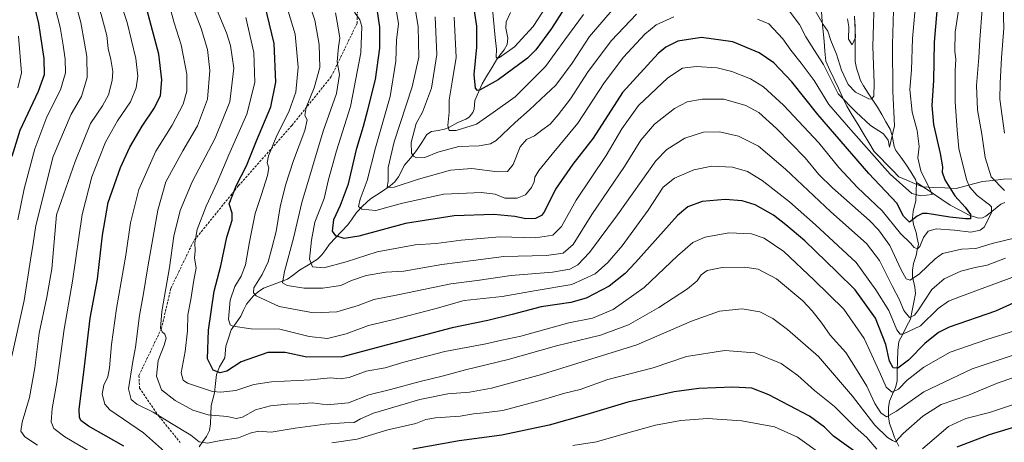
# Model space of a CAD drawing. Units: metres. Extents: x 603478 to 606907, y 4766230 to 4768595.
# Drawn here: x 606156 to 606572, y 4768079 to 4768258 of the extents above; entities that cross this region are included whole.
import ezdxf

# ---------------------------------------------------------------- set-up
doc = ezdxf.new("R2010")
doc.units = ezdxf.units.M
doc.header["$MEASUREMENT"] = 0
doc.linetypes.add('TRAZOSX2', pattern=[1.5, 1, -0.5])
for name, color, linetype, lineweight in [('Corriente natural lineal', 142, 'Continuous', 13), ('Curva de nivel maestra', 36, 'Continuous', 30), ('Curva de nivel normal', 36, 'Continuous', 0), ('Municipio', 9, 'Continuous', 13), ('Municipio CxS', 142, 'Continuous', 0), ('Senda', 19, 'TRAZOSX2', 0)]:
    doc.layers.add(name, color=color, linetype=linetype, lineweight=lineweight)

# ---------------------------------------------------------------- blocks, each defined once
blk = doc.blocks.new('*U156')
at = {"layer": 'Curva de nivel normal', "color": 36, "linetype": 'Continuous', "lineweight": 0}
blk.add_polyline3d([(606575.76, 4768116.12, 785), (606558.44, 4768110.3, 785), (606538.03, 4768100.59, 785), (606526.53, 4768092.46, 785), (606522.29, 4768090.09, 785), (606519.9, 4768091.67, 785), (606517.38, 4768095.73, 785), (606513.98, 4768102.97, 785), (606509.94, 4768109.6, 785), (606505.16, 4768117.18, 785), (606498.5, 4768124.57, 785), (606494.99, 4768129.62, 785), (606490.92, 4768134.73, 785), (606487, 4768139.06, 785), (606475.87, 4768148.29, 785), (606468.1, 4768152.42, 785), (606462.53, 4768153.2, 785), (606452.93, 4768153.1, 785), (606446.6, 4768151.8, 785), (606444, 4768149.96, 785), (606442.3, 4768147.4, 785), (606438.29, 4768144.04, 785), (606426.14, 4768136.2, 785), (606413.39, 4768128.83, 785), (606401.51, 4768124.5, 785), (606383.02, 4768120.01, 785), (606362.65, 4768114.29, 785), (606344.54, 4768109.86, 785), (606335.34, 4768107.31, 785), (606325.42, 4768105, 785), (606312.98, 4768101.52, 785), (606303.84, 4768099.33, 785), (606295.15, 4768095.96, 785), (606286.2, 4768095.14, 785), (606279.86, 4768095.98, 785), (606274.33, 4768095.52, 785), (606269.49, 4768095.39, 785), (606262.33, 4768094.68, 785), (606255.92, 4768092.92, 785), (606250.51, 4768089.85, 785), (606247.78, 4768089.38, 785), (606243.91, 4768090.22, 785), (606235.96, 4768090.82, 785), (606229.43, 4768092.91, 785), (606222.01, 4768096.91, 785), (606216.3, 4768101.48, 785), (606214.13, 4768107.15, 785), (606214.88, 4768113.83, 785), (606217.42, 4768120.23, 785), (606218.21, 4768123.21, 785), (606217.72, 4768124.96, 785), (606216.56, 4768125.87, 785), (606215.78, 4768127.49, 785), (606216.34, 4768134.54, 785), (606219.67, 4768153.1, 785), (606221.45, 4768166.35, 785), (606224.19, 4768177.2, 785), (606229.17, 4768189.22, 785), (606238.88, 4768207.69, 785), (606245.1, 4768223.1, 785), (606246.74, 4768237.22, 785), (606245.33, 4768246.86, 785), (606243.71, 4768252.2, 785), (606233, 4768277.96, 785)], dxfattribs=at)
blk = doc.blocks.new('*U159')
at = {"layer": 'Curva de nivel normal', "color": 36, "linetype": 'Continuous', "lineweight": 0}
blk.add_polyline3d([(606163.94, 4768078.01, 810), (606158.57, 4768081.62, 810), (606156.88, 4768083.96, 810), (606157.41, 4768087.72, 810), (606160.55, 4768098.18, 810), (606162.83, 4768110.77, 810), (606164.63, 4768125.42, 810), (606167.89, 4768140.57, 810), (606169.98, 4768152.55, 810), (606171.98, 4768175.28, 810), (606179.78, 4768197.8, 810), (606186.31, 4768213.86, 810), (606191.36, 4768221.33, 810), (606193.86, 4768225.94, 810), (606195.39, 4768232.02, 810), (606195.78, 4768235.9, 810), (606194.91, 4768240.93, 810), (606193.68, 4768245.58, 810), (606193.24, 4768250.98, 810), (606190.86, 4768259.9, 810), (606182.24, 4768284.19, 810), (606169.88, 4768309.84, 810), (606148.34, 4768346.97, 810)], dxfattribs=at)
blk = doc.blocks.new('*U161')
at = {"layer": 'Curva de nivel normal', "color": 36, "linetype": 'Continuous', "lineweight": 0}
for points in [[(606562.7, 4768262.15, 760), (606561.65, 4768249.22, 760), (606561.24, 4768241.8, 760), (606560.2, 4768229.93, 760), (606560.74, 4768219.6, 760), (606562.53, 4768209.34, 760), (606563.86, 4768199.55, 760), (606566.49, 4768191.4, 760), (606572.09, 4768185.66, 760)], [(606576.76, 4768165.57, 760), (606566.92, 4768163.22, 760), (606559.93, 4768161.12, 760), (606553.96, 4768160.83, 760), (606545.9, 4768159.05, 760), (606542.81, 4768156.76, 760), (606536.17, 4768150.37, 760), (606532.24, 4768147.68, 760), (606530.6, 4768148.25, 760), (606528.47, 4768152.12, 760), (606523.62, 4768162.31, 760), (606518.94, 4768168.97, 760), (606515.14, 4768172.88, 760), (606499.46, 4768186.66, 760), (606493.66, 4768192.3, 760), (606487.98, 4768199.37, 760), (606475.8, 4768211.83, 760), (606468.32, 4768218.47, 760), (606462.85, 4768221.49, 760), (606453.6, 4768224.1, 760), (606444.5, 4768224.17, 760), (606438.2, 4768223.03, 760), (606432.83, 4768220.26, 760), (606424.35, 4768213.59, 760), (606418.54, 4768206.8, 760), (606411.71, 4768195.79, 760), (606397.95, 4768175.47, 760), (606389.96, 4768162.86, 760), (606385.85, 4768159.12, 760), (606378.73, 4768158.09, 760), (606360.8, 4768157.67, 760), (606347.74, 4768156.11, 760), (606334.61, 4768154.35, 760), (606318.61, 4768151.58, 760), (606310.94, 4768151.05, 760), (606302.61, 4768149.7, 760), (606296.43, 4768147.56, 760), (606291.9, 4768145.45, 760), (606284.22, 4768144.3, 760), (606276.45, 4768144.29, 760), (606269.26, 4768145.47, 760), (606267.3, 4768146.66, 760), (606268.21, 4768151.37, 760), (606272.04, 4768165.48, 760), (606275.51, 4768180.58, 760), (606284.52, 4768210.58, 760), (606290.07, 4768226.58, 760), (606291.43, 4768234.58, 760), (606290.46, 4768239.92, 760), (606291.03, 4768246.26, 760), (606291.59, 4768249.95, 760), (606290.63, 4768255.1, 760), (606289.74, 4768260.63, 760)]]:
    blk.add_polyline3d(points, dxfattribs=at)
blk = doc.blocks.new('*U162')
at = {"layer": 'Curva de nivel normal', "color": 36, "linetype": 'Continuous', "lineweight": 0}
for points in [[(606571.55, 4768263.48, 765), (606571.81, 4768254.14, 765), (606570.76, 4768241.58, 765), (606570.21, 4768230.87, 765), (606570.18, 4768224.11, 765), (606572.09, 4768209.75, 765)], [(606572.44, 4768156.97, 765), (606564.77, 4768154.11, 765), (606559.63, 4768153.1, 765), (606553.59, 4768151.53, 765), (606546.59, 4768148.36, 765), (606541.4, 4768143.73, 765), (606535.53, 4768134.85, 765), (606534.07, 4768132.97, 765), (606532, 4768131.92, 765), (606529.62, 4768134.95, 765), (606527.78, 4768139.48, 765), (606524.75, 4768145.11, 765), (606519.36, 4768156.09, 765), (606513.85, 4768163.19, 765), (606498.79, 4768176.54, 765), (606479.59, 4768194.57, 765), (606468.18, 4768204.32, 765), (606459.83, 4768208.58, 765), (606451.74, 4768210.34, 765), (606445.01, 4768210.19, 765), (606437.14, 4768207.68, 765), (606429.6, 4768202.89, 765), (606424.92, 4768198.14, 765), (606408.8, 4768175.34, 765), (606396.88, 4768159.37, 765), (606392, 4768154.24, 765), (606388.6, 4768152.34, 765), (606381.24, 4768151.08, 765), (606363.82, 4768149.74, 765), (606349.53, 4768147.62, 765), (606338.43, 4768146.12, 765), (606316.06, 4768141.59, 765), (606305.94, 4768139.55, 765), (606299.27, 4768136.99, 765), (606290.27, 4768134.32, 765), (606280.42, 4768133.99, 765), (606265.96, 4768136.65, 765), (606256.21, 4768141.19, 765), (606255.03, 4768142.32, 765), (606255.26, 4768144.57, 765), (606258.7, 4768150.08, 765), (606261.34, 4768155.43, 765), (606262.88, 4768161.25, 765), (606264.68, 4768168.25, 765), (606266.32, 4768178.66, 765), (606268.53, 4768187.91, 765), (606271.91, 4768198.33, 765), (606276.8, 4768210.95, 765), (606277.8, 4768215.39, 765), (606276.74, 4768217.28, 765), (606277.38, 4768220.58, 765), (606280.76, 4768228.92, 765), (606283.11, 4768237.58, 765), (606282.86, 4768247.25, 765), (606280.91, 4768257.58, 765), (606276.98, 4768269.47, 765)]]:
    blk.add_polyline3d(points, dxfattribs=at)
blk = doc.blocks.new('*U164')
at = {"layer": 'Curva de nivel normal', "color": 36, "linetype": 'Continuous', "lineweight": 0}
blk.add_polyline3d([(606267.3, 4768269.27, 770), (606272.71, 4768251.6, 770), (606273.99, 4768237.67, 770), (606272.91, 4768227.14, 770), (606270.2, 4768219.18, 770), (606264.63, 4768208.1, 770), (606261.4, 4768200.25, 770), (606260.82, 4768197.22, 770), (606261.52, 4768195.14, 770), (606260.98, 4768191.89, 770), (606258.5, 4768183.92, 770), (606255.84, 4768175.92, 770), (606253.36, 4768163.9, 770), (606251.77, 4768154.22, 770), (606249.94, 4768149.39, 770), (606247.23, 4768145.12, 770), (606245.19, 4768139.31, 770), (606244.59, 4768131.23, 770), (606245.25, 4768128.88, 770), (606246.36, 4768128.34, 770), (606254.04, 4768127.15, 770), (606266.16, 4768126.99, 770), (606278.6, 4768123.96, 770), (606286.27, 4768123.17, 770), (606294.27, 4768125.07, 770), (606303.61, 4768128.56, 770), (606314.27, 4768131.15, 770), (606331.66, 4768135.64, 770), (606344.03, 4768139.12, 770), (606360.08, 4768140.79, 770), (606374.45, 4768143.34, 770), (606389.5, 4768145.94, 770), (606399.25, 4768150.44, 770), (606404.67, 4768155.24, 770), (606410.76, 4768162.29, 770), (606421.7, 4768177.31, 770), (606428.06, 4768187.07, 770), (606432.86, 4768190.85, 770), (606441, 4768194.39, 770), (606448.53, 4768195.93, 770), (606457.26, 4768195.42, 770), (606463.6, 4768193.58, 770), (606469.73, 4768189.81, 770), (606481.4, 4768180.78, 770), (606492.26, 4768171.12, 770), (606509.47, 4768155.22, 770), (606517.81, 4768143.66, 770), (606523.27, 4768134.92, 770), (606526.6, 4768126.77, 770), (606527.98, 4768124.9, 770), (606529.22, 4768124.99, 770), (606536.57, 4768128.44, 770), (606544.13, 4768135.84, 770), (606548.46, 4768138.84, 770), (606553.5, 4768140.83, 770), (606580.51, 4768150.81, 770)], dxfattribs=at)
blk = doc.blocks.new('*U166')
at = {"layer": 'Curva de nivel normal', "color": 36, "linetype": 'Continuous', "lineweight": 0}
for points in [[(606153.24, 4768353.42, 805), (606163.15, 4768337.17, 805), (606179.55, 4768308.73, 805), (606188.49, 4768291.24, 805), (606194.12, 4768277.34, 805), (606197.45, 4768269.57, 805), (606201.79, 4768256.58, 805), (606205.4, 4768241.31, 805), (606206.2, 4768233.82, 805), (606205.57, 4768228.92, 805), (606203.17, 4768223.09, 805), (606197.62, 4768214.97, 805), (606192.61, 4768205.97, 805), (606190, 4768199.3, 805), (606186.82, 4768191.3, 805), (606182.81, 4768175.52, 805), (606178.75, 4768147.35, 805), (606175.24, 4768127.02, 805), (606172.1, 4768104.57, 805), (606170.12, 4768093.52, 805), (606169.68, 4768087.91, 805), (606170.85, 4768085.08, 805), (606175.43, 4768081.62, 805), (606187.18, 4768074.64, 805)], [(606389.85, 4768077.86, 805), (606399.92, 4768079.42, 805), (606412.05, 4768083.04, 805), (606424.82, 4768086.48, 805), (606435.41, 4768088.46, 805), (606446.72, 4768089.28, 805), (606461.2, 4768088.38, 805), (606474.94, 4768085.75, 805), (606484.69, 4768081.48, 805), (606495.17, 4768074.02, 805)]]:
    blk.add_polyline3d(points, dxfattribs=at)
blk = doc.blocks.new('*U171')
at = {"layer": 'Curva de nivel normal', "color": 36, "linetype": 'Continuous', "lineweight": 0}
blk.add_polyline3d([(606576.3, 4768126.3, 780), (606564.59, 4768122.73, 780), (606549.2, 4768117.33, 780), (606538.09, 4768111.04, 780), (606531.04, 4768105.52, 780), (606527.4, 4768101.7, 780), (606524.62, 4768100.5, 780), (606522.08, 4768102.57, 780), (606519.68, 4768107.98, 780), (606516.06, 4768116, 780), (606512.85, 4768123.17, 780), (606504.22, 4768135.54, 780), (606491.77, 4768147.79, 780), (606478.94, 4768159.84, 780), (606470.7, 4768165.5, 780), (606465.35, 4768167.24, 780), (606455.77, 4768167.74, 780), (606445.68, 4768165.86, 780), (606440.53, 4768163.68, 780), (606433.99, 4768158.03, 780), (606419.98, 4768144.62, 780), (606406.86, 4768135.42, 780), (606398.23, 4768131.7, 780), (606388.14, 4768129.7, 780), (606367.91, 4768124.12, 780), (606359.92, 4768122.42, 780), (606353.21, 4768120.88, 780), (606335.92, 4768117.58, 780), (606318.5, 4768113.06, 780), (606310.61, 4768110.78, 780), (606302.64, 4768109.29, 780), (606295.54, 4768106.62, 780), (606291.74, 4768106.05, 780), (606287.61, 4768106.43, 780), (606279.21, 4768105.72, 780), (606262.67, 4768104.88, 780), (606255.21, 4768103.75, 780), (606247.67, 4768101.22, 780), (606241.36, 4768100.38, 780), (606237.77, 4768100.69, 780), (606227.27, 4768104.28, 780), (606225.43, 4768105.47, 780), (606224.51, 4768108.6, 780), (606226.27, 4768117.61, 780), (606227.17, 4768126.28, 780), (606227.42, 4768133.15, 780), (606228.61, 4768139.58, 780), (606229.8, 4768146.92, 780), (606230.82, 4768152.92, 780), (606230.19, 4768157.04, 780), (606230.42, 4768160.06, 780), (606230.34, 4768163.5, 780), (606231.35, 4768169.1, 780), (606235.15, 4768179.01, 780), (606239.74, 4768189.04, 780), (606244.66, 4768200.67, 780), (606252.32, 4768217.86, 780), (606255.69, 4768231.22, 780), (606255.22, 4768243.82, 780), (606251.82, 4768258.65, 780)], dxfattribs=at)
blk = doc.blocks.new('*U173')
at = {"layer": 'Curva de nivel normal', "color": 36, "linetype": 'Continuous', "lineweight": 0}
for points in [[(606579.29, 4768096.4, 795), (606565.74, 4768091.89, 795), (606555.82, 4768089.26, 795), (606548.4, 4768085.93, 795), (606537.4, 4768076.56, 795)], [(606518.2, 4768076.34, 795), (606514.02, 4768081.24, 795), (606508.98, 4768085.7, 795), (606500.32, 4768094.38, 795), (606491.82, 4768101.11, 795), (606484.81, 4768107.47, 795), (606477.86, 4768112.51, 795), (606466.67, 4768116.99, 795), (606454.06, 4768118.05, 795), (606437.92, 4768115.48, 795), (606423.8, 4768110.77, 795), (606404.68, 4768105.84, 795), (606392.92, 4768101.62, 795), (606386.45, 4768100.03, 795), (606376.14, 4768096.88, 795), (606360.27, 4768092.66, 795), (606352.27, 4768091.73, 795), (606347.94, 4768091.28, 795), (606342.27, 4768090.26, 795), (606331.94, 4768089.59, 795), (606327.85, 4768088.88, 795), (606323.54, 4768087.2, 795), (606311.79, 4768084.54, 795), (606298.91, 4768080.56, 795), (606288.13, 4768079.12, 795)], [(606225.12, 4768068.59, 795), (606208.65, 4768083.28, 795), (606194.38, 4768093, 795), (606192.31, 4768095.45, 795), (606191.23, 4768099.59, 795), (606191.88, 4768103.42, 795), (606193.62, 4768106.92, 795), (606194.36, 4768110.74, 795), (606195.12, 4768120.56, 795), (606197.32, 4768135.74, 795), (606201.19, 4768158.25, 795), (606203.19, 4768171.92, 795), (606206.67, 4768185.98, 795), (606213.8, 4768202.16, 795), (606220.78, 4768213.25, 795), (606225.34, 4768222.02, 795), (606226.95, 4768227.52, 795), (606226.92, 4768234.72, 795), (606224.6, 4768247.12, 795), (606221.61, 4768256.38, 795), (606220.34, 4768261.08, 795)]]:
    blk.add_polyline3d(points, dxfattribs=at)
blk = doc.blocks.new('*U176')
at = {"layer": 'Curva de nivel normal', "color": 36, "linetype": 'Continuous', "lineweight": 0}
for points in [[(606321.59, 4768272.56, 740), (606324.54, 4768254.82, 740), (606324.88, 4768241.92, 740), (606322.06, 4768229.42, 740), (606314.5, 4768206.21, 740), (606312, 4768195.27, 740), (606311.91, 4768189.74, 740), (606311.58, 4768186.85, 740), (606314.48, 4768186.96, 740), (606324.78, 4768190.37, 740), (606338.28, 4768194.2, 740), (606347.31, 4768194.87, 740), (606358.03, 4768193.49, 740), (606362.37, 4768193.56, 740), (606364.74, 4768196.6, 740), (606367.7, 4768203.97, 740), (606370.27, 4768207.13, 740), (606373.71, 4768208.73, 740), (606376.82, 4768211.12, 740), (606380.31, 4768213.58, 740), (606383.62, 4768217.58, 740), (606388.94, 4768224.3, 740), (606396.38, 4768235.8, 740), (606406.26, 4768248.98, 740), (606416.77, 4768260.05, 740)], [(606480.73, 4768262.04, 740), (606485.49, 4768255.7, 740), (606488.22, 4768250.45, 740), (606491.57, 4768245.12, 740), (606495.74, 4768238.73, 740), (606501.84, 4768226.38, 740), (606509.42, 4768218.64, 740), (606515.55, 4768213.09, 740), (606521, 4768209.48, 740), (606522.91, 4768206.91, 740), (606523.55, 4768203.92, 740), (606525.71, 4768212.92, 740), (606524.98, 4768227.58, 740), (606524.74, 4768247.2, 740), (606525.29, 4768261.6, 740)]]:
    blk.add_polyline3d(points, dxfattribs=at)
blk = doc.blocks.new('*U177')
at = {"layer": 'Curva de nivel normal', "color": 36, "linetype": 'Continuous', "lineweight": 0}
for points in [[(606517.24, 4768270.22, 735), (606516.45, 4768246.43, 735), (606517.08, 4768230.88, 735), (606516.89, 4768225.48, 735), (606515.95, 4768224.22, 735), (606514.81, 4768224.28, 735), (606509.19, 4768227.18, 735), (606506.04, 4768230.36, 735), (606503.33, 4768236.41, 735), (606501.15, 4768243.11, 735), (606498.8, 4768248.91, 735), (606497.46, 4768252.91, 735), (606495.53, 4768255.72, 735), (606492.12, 4768261.59, 735)], [(606407.26, 4768262.67, 735), (606396.92, 4768250.57, 735), (606389.64, 4768239.39, 735), (606382.64, 4768230.04, 735), (606376.36, 4768224.14, 735), (606371.6, 4768219.66, 735), (606365.47, 4768214.32, 735), (606357.54, 4768206.74, 735), (606355.14, 4768205.34, 735), (606350.41, 4768204.46, 735), (606341.76, 4768204.22, 735), (606332.91, 4768201.82, 735), (606327.44, 4768199.5, 735), (606323.95, 4768199.33, 735), (606322.57, 4768200.03, 735), (606321.75, 4768201.4, 735), (606321.62, 4768205.87, 735), (606323.7, 4768213.92, 735), (606326.4, 4768218.71, 735), (606330.28, 4768228.74, 735), (606332.46, 4768243.04, 735), (606331.73, 4768258.96, 735)]]:
    blk.add_polyline3d(points, dxfattribs=at)
blk = doc.blocks.new('*U186')
at = {"layer": 'Curva de nivel normal', "color": 36, "linetype": 'Continuous', "lineweight": 0}
blk.add_polyline3d([(606587.92, 4768110.72, 790), (606569.43, 4768104.32, 790), (606556.95, 4768099.22, 790), (606545.33, 4768095.18, 790), (606537.57, 4768090.36, 790), (606529.34, 4768082.98, 790), (606526.08, 4768079.45, 790), (606524.75, 4768079.98, 790), (606522.7, 4768081.36, 790), (606517.42, 4768086.51, 790), (606507.96, 4768098.73, 790), (606493.6, 4768115.49, 790), (606480.52, 4768126.91, 790), (606474.35, 4768131.6, 790), (606468.77, 4768134.4, 790), (606461.39, 4768135.68, 790), (606451.76, 4768134.58, 790), (606439.91, 4768130.48, 790), (606416.86, 4768120.41, 790), (606376.72, 4768107.94, 790), (606355.5, 4768102.15, 790), (606346.24, 4768100.38, 790), (606337.1, 4768099.77, 790), (606325.27, 4768097.42, 790), (606316.65, 4768094.76, 790), (606305.79, 4768091.53, 790), (606300.32, 4768089.17, 790), (606297.61, 4768087.62, 790), (606293.37, 4768087.52, 790), (606285.33, 4768087, 790), (606272.66, 4768085.24, 790), (606262.59, 4768083.58, 790), (606257.26, 4768083.94, 790), (606253.72, 4768083.14, 790), (606248.82, 4768081.16, 790), (606241.34, 4768080, 790), (606235.66, 4768078.98, 790), (606232.12, 4768079.54, 790), (606228.59, 4768082.34, 790), (606220.45, 4768087.18, 790), (606212.76, 4768092.06, 790), (606205.81, 4768095.44, 790), (606203.39, 4768097.4, 790), (606202.33, 4768101.79, 790), (606204.1, 4768113.33, 790), (606205.28, 4768119.45, 790), (606206.99, 4768132.75, 790), (606208.71, 4768142.06, 790), (606210.42, 4768153.41, 790), (606214.72, 4768177.32, 790), (606218.15, 4768189.31, 790), (606225.29, 4768202.36, 790), (606231.5, 4768212.96, 790), (606235.64, 4768224.1, 790), (606236.59, 4768236.27, 790), (606235.61, 4768245.1, 790), (606232.98, 4768253.98, 790), (606228.53, 4768265.63, 790)], dxfattribs=at)
blk = doc.blocks.new('*U204')
at = {"layer": 'Curva de nivel normal', "color": 36, "linetype": 'Continuous', "lineweight": 0}
for points in [[(606508.83, 4768259.2, 730), (606509.19, 4768250.25, 730), (606507.84, 4768247.1, 730), (606506.17, 4768249.5, 730), (606506.42, 4768254.69, 730), (606505.8, 4768258.01, 730)], [(606394.34, 4768259.91, 730), (606386.5, 4768249.16, 730), (606378.38, 4768237.91, 730), (606365.47, 4768225.08, 730), (606356.32, 4768218.56, 730), (606349.15, 4768213.65, 730), (606340.7, 4768211, 730), (606337.62, 4768210.94, 730), (606337.07, 4768213.05, 730), (606337.62, 4768218.68, 730), (606337.72, 4768223.9, 730), (606338.93, 4768231.46, 730), (606340.64, 4768241.76, 730), (606339.78, 4768258.83, 730)]]:
    blk.add_polyline3d(points, dxfattribs=at)
blk = doc.blocks.new('*U209')
at = {"layer": 'Curva de nivel normal', "color": 36, "linetype": 'Continuous', "lineweight": 0}
for points in [[(606315.33, 4768262.08, 745), (606316.33, 4768255.92, 745), (606315.43, 4768249.08, 745), (606315.15, 4768240.25, 745), (606312.81, 4768225.25, 745), (606306.52, 4768203.58, 745), (606303.02, 4768189.86, 745), (606300.14, 4768181.89, 745), (606299.44, 4768178.83, 745), (606300.83, 4768177.65, 745), (606306.74, 4768177.21, 745), (606318.04, 4768180.2, 745), (606335.4, 4768183.99, 745), (606351.36, 4768184.82, 745), (606357.09, 4768184.02, 745), (606361.11, 4768182.42, 745), (606366.4, 4768182.37, 745), (606369.92, 4768183.74, 745), (606372.49, 4768186.91, 745), (606373.52, 4768189.25, 745), (606373.88, 4768191.25, 745), (606375.57, 4768194.03, 745), (606381.1, 4768200.98, 745), (606391.93, 4768214.09, 745), (606403.04, 4768231.02, 745), (606411.32, 4768241.87, 745), (606420.25, 4768251.58, 745), (606425.03, 4768255.57, 745), (606432.44, 4768258.92, 745)], [(606467.76, 4768257.97, 745), (606472.62, 4768255.99, 745), (606478.51, 4768249.59, 745), (606481.83, 4768244.85, 745), (606486.23, 4768239.31, 745), (606491.79, 4768232.11, 745), (606497.89, 4768221.87, 745), (606507.16, 4768211.15, 745), (606523.86, 4768192.52, 745), (606532.96, 4768184.28, 745), (606536.7, 4768183.37, 745), (606541.57, 4768183.84, 745), (606540.96, 4768185.32, 745), (606536.7, 4768193.95, 745), (606535.53, 4768199.33, 745), (606536.05, 4768204.16, 745), (606535.2, 4768210.86, 745), (606533.06, 4768218.72, 745), (606532.16, 4768228.3, 745), (606532.81, 4768236.56, 745), (606533.2, 4768249.72, 745), (606534.73, 4768267.14, 745)]]:
    blk.add_polyline3d(points, dxfattribs=at)
blk = doc.blocks.new('*U217')
at = {"layer": 'Curva de nivel normal', "color": 36, "linetype": 'Continuous', "lineweight": 0}
blk.add_polyline3d([(606153.09, 4768115.59, 815), (606158.25, 4768139.1, 815), (606160.94, 4768156.3, 815), (606162.13, 4768163.16, 815), (606163.2, 4768170.79, 815), (606170.59, 4768199.89, 815), (606178.13, 4768217.84, 815), (606182.52, 4768225.28, 815), (606184.92, 4768233.24, 815), (606184.78, 4768242.12, 815), (606183.77, 4768247.76, 815), (606182.26, 4768256.59, 815), (606178.29, 4768271.09, 815), (606173.89, 4768284.14, 815), (606167.17, 4768298.31, 815), (606149.75, 4768329.33, 815)], dxfattribs=at)
blk = doc.blocks.new('*U221')
at = {"layer": 'Curva de nivel normal', "color": 36, "linetype": 'Continuous', "lineweight": 0}
blk.add_polyline3d([(606553.12, 4768264.44, 755), (606551.28, 4768252.43, 755), (606551.06, 4768244.36, 755), (606551.47, 4768240.96, 755), (606551.21, 4768236.21, 755), (606551.32, 4768222.99, 755), (606552.12, 4768211.12, 755), (606552.84, 4768203.3, 755), (606555.99, 4768190.19, 755), (606557.34, 4768187.14, 755), (606560.5, 4768183.48, 755), (606565.74, 4768179.61, 755), (606566.61, 4768178.65, 755), (606566.64, 4768176.19, 755), (606563.48, 4768170.06, 755), (606561.79, 4768168.8, 755), (606557.86, 4768167.99, 755), (606551.02, 4768168.8, 755), (606543.2, 4768169.36, 755), (606539.92, 4768168.44, 755), (606537.96, 4768165.82, 755), (606536.35, 4768162.01, 755), (606535.34, 4768160.95, 755), (606534, 4768161.48, 755), (606532.37, 4768163.39, 755), (606528.22, 4768167.5, 755), (606520.51, 4768177.06, 755), (606509.98, 4768186.92, 755), (606502.16, 4768195.34, 755), (606493.74, 4768205.67, 755), (606478.82, 4768221.65, 755), (606470.4, 4768229.4, 755), (606464.93, 4768232.77, 755), (606456.93, 4768235.82, 755), (606450.77, 4768237.32, 755), (606441.96, 4768238, 755), (606436.11, 4768237.28, 755), (606429.96, 4768233.18, 755), (606417.66, 4768221.52, 755), (606410.5, 4768211.63, 755), (606403.89, 4768200.35, 755), (606391.34, 4768181.51, 755), (606385.1, 4768170.46, 755), (606381.41, 4768166.75, 755), (606374.14, 4768165.67, 755), (606359.1, 4768166.08, 755), (606342.69, 4768164.66, 755), (606332.14, 4768163.16, 755), (606323.33, 4768162.63, 755), (606307.22, 4768159.76, 755), (606294.27, 4768155.5, 755), (606284.84, 4768152.96, 755), (606279.93, 4768153.43, 755), (606278.75, 4768156.58, 755), (606279.57, 4768164.58, 755), (606280.91, 4768172.24, 755), (606284.94, 4768182.19, 755), (606286.76, 4768190.24, 755), (606290.16, 4768202.33, 755), (606296.09, 4768221.13, 755), (606300.38, 4768243.69, 755), (606300.82, 4768254.79, 755), (606299.97, 4768257.6, 755), (606297.7, 4768260.84, 755)], dxfattribs=at)
blk = doc.blocks.new('*U222')
at = {"layer": 'Curva de nivel normal', "color": 36, "linetype": 'Continuous', "lineweight": 0}
blk.add_polyline3d([(606356, 4768262.09, 720), (606357.07, 4768250.24, 720), (606357.67, 4768245.25, 720), (606357.49, 4768241.86, 720), (606358.03, 4768241.28, 720), (606358.99, 4768241.69, 720), (606365.25, 4768246.25, 720), (606373.09, 4768254.84, 720), (606378.93, 4768263.67, 720)], dxfattribs=at)
blk = doc.blocks.new('*U226')
at = {"layer": 'Curva de nivel maestra', "color": 36, "linetype": 'Continuous', "lineweight": 30}
for points in [[(606584.59, 4768088.15, 800), (606565.59, 4768082.37, 800), (606551.92, 4768077.26, 800)], [(606509.9, 4768074.63, 800), (606499.88, 4768081.89, 800), (606496.04, 4768085.7, 800), (606489.79, 4768090.25, 800), (606472.64, 4768099.31, 800), (606465.39, 4768102.15, 800), (606457.4, 4768102.55, 800), (606443.02, 4768102.01, 800), (606432.72, 4768100.57, 800), (606413.16, 4768096.2, 800), (606395.77, 4768090.95, 800), (606379.85, 4768086.55, 800), (606359.86, 4768082.26, 800), (606341.89, 4768079.94, 800), (606322.28, 4768076.43, 800)], [(606200.36, 4768077.7, 800), (606185.47, 4768086.05, 800), (606182.26, 4768088.54, 800), (606181.64, 4768089.95, 800), (606181.52, 4768093.08, 800), (606183.73, 4768111.32, 800), (606186.2, 4768131.65, 800), (606189.19, 4768148.11, 800), (606191.32, 4768166.79, 800), (606193.81, 4768180.49, 800), (606198.98, 4768195.25, 800), (606202.91, 4768203.89, 800), (606208.04, 4768212.78, 800), (606213.3, 4768220.44, 800), (606215.78, 4768225.72, 800), (606216.39, 4768232.36, 800), (606215.19, 4768243.16, 800), (606210.26, 4768261.56, 800), (606203.54, 4768277.83, 800), (606198.86, 4768288.66, 800), (606189.34, 4768307.66, 800), (606167.16, 4768345.24, 800), (606155.3, 4768364.65, 800)]]:
    blk.add_polyline3d(points, dxfattribs=at)
blk = doc.blocks.new('*U228')
at = {"layer": 'Curva de nivel maestra', "color": 36, "linetype": 'Continuous', "lineweight": 30}
blk.add_polyline3d([(606582.92, 4768141.3, 775), (606568.25, 4768134.62, 775), (606548.66, 4768127.84, 775), (606544.23, 4768125.63, 775), (606538.44, 4768121.02, 775), (606531.6, 4768114.02, 775), (606527.11, 4768110.56, 775), (606525.14, 4768110.79, 775), (606523.61, 4768113.6, 775), (606522.05, 4768120.56, 775), (606517.6, 4768131.7, 775), (606509.02, 4768143.64, 775), (606501.38, 4768151.26, 775), (606487.77, 4768164.32, 775), (606479.76, 4768171.04, 775), (606474.54, 4768175.12, 775), (606466.86, 4768179.5, 775), (606461.39, 4768181.27, 775), (606454.11, 4768181.78, 775), (606444.52, 4768181.02, 775), (606438.36, 4768178.64, 775), (606434.1, 4768174.99, 775), (606416.39, 4768155.2, 775), (606411.97, 4768150.52, 775), (606405.26, 4768145.17, 775), (606395.47, 4768140.09, 775), (606389.08, 4768138.33, 775), (606376.47, 4768136.44, 775), (606364.27, 4768133.22, 775), (606353.94, 4768130.74, 775), (606338.94, 4768127.6, 775), (606308.94, 4768119.69, 775), (606292.61, 4768115.37, 775), (606277.61, 4768115.2, 775), (606268.41, 4768117.21, 775), (606261.2, 4768117.19, 775), (606249.83, 4768113.28, 775), (606243.78, 4768109.37, 775), (606240.96, 4768108.6, 775), (606238.02, 4768109.79, 775), (606235.72, 4768114.59, 775), (606236.06, 4768126.58, 775), (606238.45, 4768143.16, 775), (606241.28, 4768153.85, 775), (606243.85, 4768165.83, 775), (606246.04, 4768173.02, 775), (606246.07, 4768176.05, 775), (606244.85, 4768179.98, 775), (606247.96, 4768187.88, 775), (606252.17, 4768196.03, 775), (606256.34, 4768206.57, 775), (606262.35, 4768220.91, 775), (606264.58, 4768231.28, 775), (606263.87, 4768247.72, 775), (606259.84, 4768263.93, 775)], dxfattribs=at)
blk = doc.blocks.new('*U231')
at = {"layer": 'Curva de nivel maestra', "color": 36, "linetype": 'Continuous', "lineweight": 30}
blk.add_polyline3d([(606392.19, 4768271.74, 725), (606380.93, 4768253.94, 725), (606374.3, 4768244.94, 725), (606370.8, 4768241.41, 725), (606358.33, 4768232.26, 725), (606350.74, 4768228.07, 725), (606349.69, 4768227.82, 725), (606348.8, 4768228.83, 725), (606348.3, 4768234.64, 725), (606349.38, 4768246.15, 725), (606349.35, 4768254.96, 725), (606347.6, 4768265.97, 725)], dxfattribs=at)
blk = doc.blocks.new('*U238')
at = {"layer": 'Curva de nivel maestra', "color": 36, "linetype": 'Continuous', "lineweight": 30}
blk.add_polyline3d([(606543.96, 4768266.58, 750), (606542.35, 4768248.18, 750), (606542.1, 4768232.11, 750), (606541.45, 4768221.44, 750), (606542.11, 4768213.46, 750), (606544.98, 4768201.27, 750), (606545.87, 4768195.65, 750), (606545.74, 4768193.27, 750), (606546.94, 4768190.13, 750), (606551.14, 4768183.28, 750), (606555.5, 4768178.53, 750), (606557.72, 4768175.43, 750), (606557.69, 4768173.65, 750), (606555.59, 4768173.68, 750), (606549, 4768174.28, 750), (606539.48, 4768175.89, 750), (606537.49, 4768175.91, 750), (606535.15, 4768174.74, 750), (606532.02, 4768172.2, 750), (606529.48, 4768174.74, 750), (606526.63, 4768180.28, 750), (606514.78, 4768192.77, 750), (606493.32, 4768217.64, 750), (606482.28, 4768231.47, 750), (606474.69, 4768239.47, 750), (606468.58, 4768243.76, 750), (606457.36, 4768248.34, 750), (606444.24, 4768250.21, 750), (606434.14, 4768248.58, 750), (606429.13, 4768246.13, 750), (606425.83, 4768243.42, 750), (606410.88, 4768226.94, 750), (606398.42, 4768207.64, 750), (606389.94, 4768196.73, 750), (606382.6, 4768186.17, 750), (606377.92, 4768176.72, 750), (606376.66, 4768175.09, 750), (606374.15, 4768173.8, 750), (606370.09, 4768173.63, 750), (606365.36, 4768174.59, 750), (606356.54, 4768175.42, 750), (606339.8, 4768174.95, 750), (606319.31, 4768171.62, 750), (606299.57, 4768166.34, 750), (606293.35, 4768165.31, 750), (606289.8, 4768166.45, 750), (606288.5, 4768168.4, 750), (606288.98, 4768173.3, 750), (606291.88, 4768179.38, 750), (606295.18, 4768188.35, 750), (606298.66, 4768203.45, 750), (606301.58, 4768212.76, 750), (606303.39, 4768219.7, 750), (606306.62, 4768232.46, 750), (606308.48, 4768245.76, 750), (606308.38, 4768254.58, 750), (606306.72, 4768266.02, 750)], dxfattribs=at)

msp = doc.modelspace()

# ---------------------------------------------------------------- linework, layer by layer
at = {"layer": 'Corriente natural lineal', "color": 142, "linetype": 'Continuous', "lineweight": 13}
for points in [[(606363.55, 4768260.75, 716.22), (606361.77, 4768256.75, 717.54), (606361.58, 4768254.1, 717.8), (606362.41, 4768249.91, 718.05), (606362.11, 4768247.3, 718.49), (606360.86, 4768245.06, 719.42), (606359.23, 4768242.91, 720.55), (606357.61, 4768240.76, 721.37), (606355.63, 4768237.41, 722.46), (606353.64, 4768234.05, 723.47), (606351.66, 4768230.7, 723.73), (606350.12, 4768227.15, 725.08), (606348.58, 4768223.6, 726), (606348.25, 4768219.94, 727.03), (606347.7, 4768218.47, 727.37), (606346.13, 4768216.62, 727.85), (606344.76, 4768215.65, 728.24), (606341.37, 4768214.25, 728.55), (606337.48, 4768212.14, 730.13), (606335.77, 4768211.52, 730.84), (606333.03, 4768211, 732.13), (606330.29, 4768210.48, 733.03), (606328.25, 4768209.21, 733.37), (606326.1, 4768205.82, 733.55), (606323.95, 4768202.42, 734.18), (606321.32, 4768199.3, 735.04), (606318.69, 4768196.19, 736.98), (606317.49, 4768193.75, 737.88), (606316.3, 4768191.3, 738.59), (606314.76, 4768189.21, 739.4), (606312.79, 4768187.5, 740.29), (606308.63, 4768184.75, 741.67), (606304.47, 4768182.01, 743.11), (606301.03, 4768178.98, 744.91), (606298.55, 4768176.27, 746.2), (606296.69, 4768173.67, 746.63), (606294.84, 4768171.08, 747.83), (606292.28, 4768168.35, 749.04), (606289.73, 4768165.62, 750.57), (606287.18, 4768162.9, 751.45), (606285.58, 4768160.7, 752.35), (606283.99, 4768158.49, 753.09), (606282.16, 4768156.58, 753.96), (606278.34, 4768154.25, 755.34), (606274.52, 4768151.91, 756.84), (606271.99, 4768150.03, 757.85), (606269.47, 4768148.15, 759.14), (606266.06, 4768146.87, 760.96), (606262.65, 4768145.6, 762.5), (606259.25, 4768144.33, 763.57), (606257.02, 4768142.87, 764.23), (606254.98, 4768141.03, 765.31), (606252.08, 4768137.54, 766.33), (606250.93, 4768135.06, 767.21), (606249.79, 4768132.58, 768.06), (606247.72, 4768129.66, 768.9), (606245.66, 4768126.73, 770.14), (606244.54, 4768123.3, 771.51), (606243.42, 4768119.87, 772.31), (606243, 4768115, 772.87)], [(606535, 4768189, 743.43), (606534.55, 4768190.29, 743.59), (606532.5, 4768193.53, 743.37), (606530.44, 4768196.76, 742.82), (606528.3, 4768199.65, 741.74), (606526.16, 4768202.54, 740.78), (606525.5, 4768204.21, 740.46), (606524.7, 4768208.88, 739.68), (606523.85, 4768211.47, 739.03), (606522.06, 4768214.57, 737.64), (606520.27, 4768217.68, 736.78), (606518.49, 4768220.79, 735.95), (606516.49, 4768223.77, 734.89), (606514.49, 4768226.75, 734.34), (606512.5, 4768229.73, 733.47), (606511.28, 4768232.11, 732.82), (606510.41, 4768234.67, 732.64), (606509.55, 4768237.23, 732.47), (606509.1, 4768240.04, 732.08), (606509.08, 4768245.03, 731.19), (606509.06, 4768250.02, 730.52), (606509.03, 4768255.01, 731.02), (606508.73, 4768258.89, 730.46)], [(606527.46, 4768077.66, 790.73), (606525.66, 4768081.3, 789.51), (606524.61, 4768084.28, 788.36), (606523.56, 4768087.25, 787.13), (606523.09, 4768090.05, 785.55), (606523.11, 4768093.92, 782.81), (606523.61, 4768096.71, 781.45), (606524.81, 4768099.58, 780.11), (606526.01, 4768102.45, 778.45), (606526.72, 4768105.11, 777.06), (606526.82, 4768109.4, 775.02), (606526.92, 4768113.7, 773.04), (606527.02, 4768117.99, 772.2), (606527.49, 4768121.8, 771.9), (606529.11, 4768124.96, 770.54), (606530.73, 4768128.12, 767.57), (606532.35, 4768131.28, 765.52), (606533.06, 4768134.89, 764.24), (606533.76, 4768138.49, 763.85), (606534.46, 4768142.1, 762.63), (606534.3, 4768144.79, 761.48), (606533.31, 4768149.11, 759.17), (606533.24, 4768151.96, 758), (606533.64, 4768154.75, 757.25), (606534.74, 4768158.1, 756.6), (606535.26, 4768160.55, 755.62), (606535.77, 4768163, 754.56), (606535.26, 4768165.45, 753.59), (606534.75, 4768167.9, 752.46), (606533.65, 4768171.23, 750.58), (606533.28, 4768173.98, 749.28), (606533.54, 4768176.74, 748.52), (606534.69, 4768181.4, 746.26), (606534.85, 4768185.2, 744.41), (606535, 4768189, 743.43)], [(606535, 4768189, 743.43), (606538.55, 4768186.61, 744.24), (606542.1, 4768184.21, 745.18), (606545.66, 4768181.82, 746.72), (606549.21, 4768179.43, 747.28), (606553.19, 4768177.34, 748.62), (606557.17, 4768175.24, 750), (606561.14, 4768173.86, 751.48), (606562.77, 4768174, 752.45), (606564.22, 4768174.71, 753.46), (606567.39, 4768177.28, 755.39), (606570.56, 4768179.85, 757.1), (606572.22, 4768180.56, 757.88)], [(606243, 4768115, 772.87), (606240.72, 4768111.2, 773.76), (606239.45, 4768107.97, 775.24), (606239.02, 4768104.07, 776.87), (606238.58, 4768100.17, 779.35), (606237.94, 4768097.53, 781.19), (606237.29, 4768094.88, 783.13), (606237.1, 4768090.95, 785.5), (606236.92, 4768087.03, 787.23), (606236.47, 4768084.21, 787.99), (606235.32, 4768081.79, 789.02), (606233.76, 4768079.6, 789.91), (606232.2, 4768077.42, 790.7)]]:
    msp.add_polyline3d(points, dxfattribs=at)
at = {"layer": 'Curva de nivel maestra', "color": 36, "linetype": 'Continuous', "lineweight": 30}
msp.add_polyline3d([(606156.28, 4768283.48, 825), (606161.14, 4768269.35, 825), (606164.38, 4768256.16, 825), (606166.63, 4768241.4, 825), (606166.75, 4768234.4, 825), (606164.24, 4768227.36, 825), (606156.52, 4768211, 825), (606153.13, 4768199.99, 825)], dxfattribs=at)
at = {"layer": 'Curva de nivel normal', "color": 36, "linetype": 'Continuous', "lineweight": 0}
for points in [[(606146.08, 4768320.57, 820), (606158.56, 4768297.61, 820), (606165.59, 4768282.37, 820), (606169.33, 4768271.02, 820), (606173.53, 4768254.58, 820), (606174.72, 4768246.96, 820), (606175.57, 4768241.1, 820), (606175.7, 4768235.21, 820), (606173.66, 4768228.16, 820), (606167.9, 4768216.75, 820), (606162.86, 4768203.16, 820), (606158.3, 4768186.26, 820), (606155.58, 4768173.21, 820)], [(606155.64, 4768228.92, 830), (606157.1, 4768235.25, 830), (606155.96, 4768250.71, 830)]]:
    msp.add_polyline3d(points, dxfattribs=at)
at = {"layer": 'Municipio', "color": 9, "linetype": 'Continuous', "lineweight": 13}
msp.add_polyline3d([(606494.8, 4768261.22, 733.28), (606495.17, 4768257.01, 734.85), (606495.53, 4768252.8, 736.5), (606495.9, 4768248.6, 737.2), (606496.26, 4768244.39, 737.85), (606496.63, 4768240.18, 738.87), (606498.41, 4768236.39, 738.64), (606500.19, 4768232.6, 738.3), (606501.96, 4768228.81, 737.82), (606503.74, 4768225.02, 738.4), (606505.52, 4768221.23, 739.74), (606507.83, 4768217.4, 741.44), (606510.14, 4768213.58, 742.7), (606512.46, 4768209.75, 742.9), (606514.77, 4768205.93, 742.77), (606517.08, 4768202.1, 742.8), (606519.69, 4768199.4, 742.38), (606522.3, 4768196.71, 742.81), (606524.91, 4768194.02, 743.98), (606527.52, 4768191.32, 744.23), (606530.82, 4768189.93, 743.57), (606534.11, 4768188.53, 743.39), (606537.41, 4768187.14, 743.89), (606542.16, 4768186.92, 745.27), (606546.91, 4768186.71, 748.47), (606551.66, 4768186.49, 752.1), (606555.36, 4768187.48, 754.33), (606559.06, 4768188.46, 756.04), (606562.76, 4768189.45, 757.68), (606567.19, 4768189.88, 759.64), (606571.62, 4768190.32, 761.42), (606576.38, 4768190.51, 763.23)], dxfattribs=at)
msp.add_polyline3d([(606494.8, 4768261.22, 733.28), (606495.17, 4768257.01, 734.85), (606495.53, 4768252.8, 736.5), (606495.9, 4768248.6, 737.2), (606496.26, 4768244.39, 737.85), (606496.63, 4768240.18, 738.87), (606498.41, 4768236.39, 738.64), (606500.19, 4768232.6, 738.3), (606501.96, 4768228.81, 737.82), (606503.74, 4768225.02, 738.4), (606505.52, 4768221.23, 739.74), (606507.83, 4768217.4, 741.44), (606510.14, 4768213.58, 742.7), (606512.46, 4768209.75, 742.9), (606514.77, 4768205.93, 742.77), (606517.08, 4768202.1, 742.8), (606519.69, 4768199.4, 742.38), (606522.3, 4768196.71, 742.81), (606524.91, 4768194.02, 743.98), (606527.52, 4768191.32, 744.23), (606530.82, 4768189.93, 743.57), (606534.11, 4768188.53, 743.39), (606537.41, 4768187.14, 743.89), (606542.16, 4768186.92, 745.27), (606546.91, 4768186.71, 748.47), (606551.66, 4768186.49, 752.1), (606555.36, 4768187.48, 754.33), (606559.06, 4768188.46, 756.04), (606562.76, 4768189.45, 757.68), (606567.19, 4768189.88, 759.64), (606571.62, 4768190.32, 761.42), (606576.38, 4768190.51, 763.23)], dxfattribs=at)
at = {"layer": 'Municipio CxS', "color": 142, "linetype": 'Continuous', "lineweight": 0}
for points in [[(606576.38, 4768190.51, 763.23), (606571.62, 4768190.32, 761.42), (606567.19, 4768189.88, 759.64), (606562.76, 4768189.45, 757.68), (606559.06, 4768188.46, 756.04), (606555.36, 4768187.48, 754.33), (606551.66, 4768186.49, 752.1), (606546.91, 4768186.71, 748.47), (606542.16, 4768186.92, 745.27), (606537.41, 4768187.14, 743.89), (606534.11, 4768188.53, 743.39), (606530.82, 4768189.93, 743.57), (606527.52, 4768191.32, 744.23), (606524.91, 4768194.02, 743.98), (606522.3, 4768196.71, 742.81), (606519.69, 4768199.4, 742.38), (606517.08, 4768202.1, 742.8), (606514.77, 4768205.93, 742.77), (606512.46, 4768209.75, 742.9), (606510.14, 4768213.58, 742.7), (606507.83, 4768217.4, 741.44), (606505.52, 4768221.23, 739.74), (606503.74, 4768225.02, 738.4), (606501.96, 4768228.81, 737.82), (606500.19, 4768232.6, 738.3), (606498.41, 4768236.39, 738.64), (606496.63, 4768240.18, 738.87), (606496.26, 4768244.39, 737.85), (606495.9, 4768248.6, 737.2), (606495.53, 4768252.8, 736.5), (606495.17, 4768257.01, 734.85), (606494.8, 4768261.22, 733.28)], [(606494.8, 4768261.22, 733.28), (606495.17, 4768257.01, 734.85), (606495.53, 4768252.8, 736.5), (606495.9, 4768248.6, 737.2), (606496.26, 4768244.39, 737.85), (606496.63, 4768240.18, 738.87), (606498.41, 4768236.39, 738.64), (606500.19, 4768232.6, 738.3), (606501.96, 4768228.81, 737.82), (606503.74, 4768225.02, 738.4), (606505.52, 4768221.23, 739.74), (606507.83, 4768217.4, 741.44), (606510.14, 4768213.58, 742.7), (606512.46, 4768209.75, 742.9), (606514.77, 4768205.93, 742.77), (606517.08, 4768202.1, 742.8), (606519.69, 4768199.4, 742.38), (606522.3, 4768196.71, 742.81), (606524.91, 4768194.02, 743.98), (606527.52, 4768191.32, 744.23), (606530.82, 4768189.93, 743.57), (606534.11, 4768188.53, 743.39), (606537.41, 4768187.14, 743.89), (606542.16, 4768186.92, 745.27), (606546.91, 4768186.71, 748.47), (606551.66, 4768186.49, 752.1), (606555.36, 4768187.48, 754.33), (606559.06, 4768188.46, 756.04), (606562.76, 4768189.45, 757.68), (606567.19, 4768189.88, 759.64), (606571.62, 4768190.32, 761.42), (606576.38, 4768190.51, 763.23)]]:
    msp.add_polyline3d(points, dxfattribs=at)
at = {"layer": 'Senda', "color": 19, "linetype": 'TRAZOSX2', "lineweight": 0}
msp.add_lwpolyline([(606261.04, 4768416.48), (606273.13, 4768383.97), (606287.94, 4768342.43), (606297.47, 4768303.54), (606300.64, 4768286.08), (606299.32, 4768273.64), (606298.79, 4768256.18), (606287.94, 4768233.69), (606271.27, 4768213.05), (606248.78, 4768187.65), (606229.73, 4768164.1), (606220.21, 4768144.26), (606216.24, 4768127.33), (606206.72, 4768107.48), (606206.98, 4768102.19), (606215.18, 4768090.29), (606224.18, 4768079.17)], dxfattribs=at)

# ---------------------------------------------------------------- block references
at = {"layer": 'Curva de nivel maestra', "color": 36, "linetype": 'Continuous', "lineweight": 30}
for name in ['*U226', '*U228', '*U238', '*U231']:
    msp.add_blockref(name, (0, 0), dxfattribs=at)
at = {"layer": 'Curva de nivel normal', "color": 36, "linetype": 'Continuous', "lineweight": 0}
for name in ['*U173', '*U186', '*U156', '*U171', '*U164', '*U162', '*U161', '*U221', '*U176', '*U177', '*U204', '*U222', '*U209', '*U166', '*U159', '*U217']:
    msp.add_blockref(name, (0, 0), dxfattribs=at)

doc.saveas('drawing.dxf')
